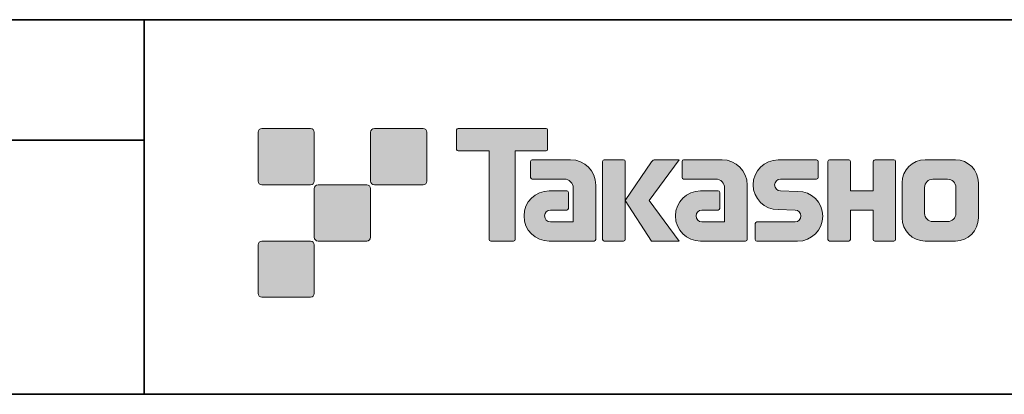
# Model space of a CAD drawing. Units: inches. Extents: x -46 to 343, y -348 to -71.
# Drawn here: x 212 to 278, y -348 to -323 of the extents above; entities that cross this region are included whole.
import ezdxf

# ---------------------------------------------------------------- set-up
doc = ezdxf.new("R2010")
doc.units = ezdxf.units.IN
doc.header["$MEASUREMENT"] = 0
doc.layers.add('レイヤー 2', color=7, linetype='Continuous')

msp = doc.modelspace()

# ---------------------------------------------------------------- hatches: boundary and pattern name
at = {"layer": 'レイヤー 2'}
h = msp.add_hatch(color=7, dxfattribs=at)
h.dxf.hatch_style = 2
edge = h.paths.add_edge_path()
edge.add_spline(control_points=[(231.56, -334.338), (231.697, -334.338), (231.808, -334.226), (231.808, -334.089), (231.808, -334.089), (231.808, -330.84), (231.808, -330.84), (231.808, -330.702), (231.697, -330.591), (231.56, -330.591), (231.56, -330.591), (228.311, -330.591), (228.311, -330.591), (228.172, -330.591), (228.061, -330.702), (228.061, -330.84), (228.061, -330.84), (228.061, -334.089), (228.061, -334.089), (228.061, -334.226), (228.172, -334.338), (228.311, -334.338), (228.311, -334.338), (231.56, -334.338), (231.56, -334.338)], knot_values=[0, 0, 0, 0, 1, 1, 1, 2, 2, 2, 3, 3, 3, 4, 4, 4, 5, 5, 5, 6, 6, 6, 7, 7, 7, 8, 8, 8, 8], degree=3, periodic=1)
h = msp.add_hatch(color=7, dxfattribs=at)
h.dxf.hatch_style = 2
edge = h.paths.add_edge_path()
edge.add_spline(control_points=[(239.059, -334.338), (239.196, -334.338), (239.308, -334.226), (239.308, -334.089), (239.308, -334.089), (239.308, -330.84), (239.308, -330.84), (239.308, -330.702), (239.196, -330.591), (239.059, -330.591), (239.059, -330.591), (235.81, -330.591), (235.81, -330.591), (235.672, -330.591), (235.561, -330.702), (235.561, -330.84), (235.561, -330.84), (235.561, -334.089), (235.561, -334.089), (235.561, -334.226), (235.672, -334.338), (235.81, -334.338), (235.81, -334.338), (239.059, -334.338), (239.059, -334.338)], knot_values=[0, 0, 0, 0, 1, 1, 1, 2, 2, 2, 3, 3, 3, 4, 4, 4, 5, 5, 5, 6, 6, 6, 7, 7, 7, 8, 8, 8, 8], degree=3, periodic=1)
h = msp.add_hatch(color=7, dxfattribs=at)
h.dxf.hatch_style = 2
edge = h.paths.add_edge_path()
edge.add_spline(control_points=[(247.258, -330.588), (247.258, -330.588), (241.394, -330.588), (241.394, -330.588), (241.34, -330.588), (241.296, -330.632), (241.296, -330.686), (241.296, -330.686), (241.296, -331.982), (241.296, -331.982), (241.296, -332.036), (241.34, -332.08), (241.394, -332.08), (241.394, -332.08), (243.458, -332.08), (243.458, -332.08), (243.458, -332.08), (243.458, -337.985), (243.458, -337.985), (243.458, -338.047), (243.507, -338.094), (243.567, -338.094), (243.567, -338.094), (245.084, -338.094), (245.084, -338.094), (245.146, -338.094), (245.193, -338.047), (245.193, -337.985), (245.193, -337.985), (245.193, -332.08), (245.193, -332.08), (245.193, -332.08), (247.258, -332.08), (247.258, -332.08), (247.313, -332.08), (247.355, -332.036), (247.355, -331.982), (247.355, -331.982), (247.355, -330.686), (247.355, -330.686), (247.355, -330.632), (247.313, -330.588), (247.258, -330.588)], knot_values=[0, 0, 0, 0, 1, 1, 1, 2, 2, 2, 3, 3, 3, 4, 4, 4, 5, 5, 5, 6, 6, 6, 7, 7, 7, 8, 8, 8, 9, 9, 9, 10, 10, 10, 11, 11, 11, 12, 12, 12, 13, 13, 13, 14, 14, 14, 14], degree=3, periodic=1)
h = msp.add_hatch(color=7, dxfattribs=at)
h.dxf.hatch_style = 2
edge = h.paths.add_edge_path()
edge.add_spline(control_points=[(252.416, -338.094), (252.476, -338.094), (252.526, -338.047), (252.526, -337.983), (252.526, -337.983), (252.526, -332.776), (252.526, -332.776), (252.526, -332.716), (252.476, -332.667), (252.416, -332.667), (252.416, -332.667), (251.129, -332.667), (251.129, -332.667), (251.067, -332.667), (251.018, -332.716), (251.018, -332.776), (251.018, -332.776), (251.018, -337.983), (251.018, -337.983), (251.018, -338.047), (251.067, -338.094), (251.129, -338.094), (251.129, -338.094), (252.416, -338.094), (252.416, -338.094)], knot_values=[0, 0, 0, 0, 1, 1, 1, 2, 2, 2, 3, 3, 3, 4, 4, 4, 5, 5, 5, 6, 6, 6, 7, 7, 7, 8, 8, 8, 8], degree=3, periodic=1)
h = msp.add_hatch(color=7, dxfattribs=at)
h.dxf.hatch_style = 2
edge = h.paths.add_edge_path()
edge.add_spline(control_points=[(254.54, -332.671), (254.437, -332.671), (254.346, -332.722), (254.29, -332.8), (254.29, -332.8), (252.526, -335.384), (252.526, -335.384), (252.526, -335.384), (254.279, -338.089), (254.279, -338.089), (254.279, -338.089), (256.123, -338.089), (256.123, -338.089), (256.123, -338.089), (254.115, -335.384), (254.115, -335.384), (254.115, -335.384), (256.121, -332.672), (256.121, -332.672), (256.121, -332.672), (254.539, -332.672), (254.539, -332.672), (254.539, -332.672), (254.54, -332.671), (254.54, -332.671)], knot_values=[0, 0, 0, 0, 1, 1, 1, 2, 2, 2, 3, 3, 3, 4, 4, 4, 5, 5, 5, 6, 6, 6, 7, 7, 7, 8, 8, 8, 8], degree=3, periodic=1)
h = msp.add_hatch(color=7, dxfattribs=at)
h.dxf.hatch_style = 2
edge = h.paths.add_edge_path()
edge.add_spline(control_points=[(250.568, -337.985), (250.568, -338.047), (250.519, -338.094), (250.46, -338.094), (250.46, -338.094), (247.46, -338.094), (247.46, -338.094), (246.535, -338.094), (245.784, -337.344), (245.784, -336.418), (245.784, -335.492), (246.535, -334.742), (247.46, -334.742), (247.46, -334.742), (248.629, -334.742), (248.629, -334.742), (248.691, -334.742), (248.739, -334.791), (248.739, -334.852), (248.739, -334.852), (248.739, -335.916), (248.739, -335.916), (248.739, -335.976), (248.691, -336.025), (248.629, -336.025), (248.629, -336.025), (247.545, -336.026), (247.545, -336.026), (247.331, -336.026), (247.156, -336.201), (247.156, -336.416), (247.156, -336.631), (247.331, -336.807), (247.545, -336.807), (247.545, -336.807), (249.064, -336.805), (249.064, -336.805), (249.064, -336.805), (249.064, -334.557), (249.064, -334.557), (249.064, -334.228), (248.798, -333.961), (248.467, -333.961), (248.467, -333.961), (246.334, -333.961), (246.334, -333.961), (246.272, -333.961), (246.223, -333.913), (246.223, -333.852), (246.223, -333.852), (246.223, -332.783), (246.223, -332.783), (246.223, -332.723), (246.272, -332.674), (246.334, -332.674), (246.334, -332.674), (248.888, -332.674), (248.888, -332.674), (249.819, -332.674), (250.568, -333.427), (250.568, -334.358), (250.568, -334.358), (250.568, -337.985), (250.568, -337.985)], knot_values=[0, 0, 0, 0, 1, 1, 1, 2, 2, 2, 3, 3, 3, 4, 4, 4, 5, 5, 5, 6, 6, 6, 7, 7, 7, 8, 8, 8, 9, 9, 9, 10, 10, 10, 11, 11, 11, 12, 12, 12, 13, 13, 13, 14, 14, 14, 15, 15, 15, 16, 16, 16, 17, 17, 17, 18, 18, 18, 19, 19, 19, 20, 20, 20, 21, 21, 21, 21], degree=3, periodic=1)
h = msp.add_hatch(color=7, dxfattribs=at)
h.dxf.hatch_style = 2
edge = h.paths.add_edge_path()
edge.add_spline(control_points=[(260.662, -337.985), (260.662, -338.047), (260.614, -338.094), (260.552, -338.094), (260.552, -338.094), (257.552, -338.094), (257.552, -338.094), (256.628, -338.094), (255.877, -337.344), (255.877, -336.418), (255.877, -335.492), (256.628, -334.742), (257.552, -334.742), (257.552, -334.742), (258.722, -334.742), (258.722, -334.742), (258.782, -334.742), (258.832, -334.791), (258.832, -334.852), (258.832, -334.852), (258.832, -335.916), (258.832, -335.916), (258.832, -335.976), (258.782, -336.025), (258.722, -336.025), (258.722, -336.025), (257.638, -336.026), (257.638, -336.026), (257.423, -336.026), (257.248, -336.201), (257.248, -336.416), (257.248, -336.631), (257.423, -336.807), (257.638, -336.807), (257.638, -336.807), (259.156, -336.805), (259.156, -336.805), (259.156, -336.805), (259.156, -334.557), (259.156, -334.557), (259.156, -334.228), (258.89, -333.961), (258.56, -333.961), (258.56, -333.961), (256.424, -333.961), (256.424, -333.961), (256.364, -333.961), (256.315, -333.913), (256.315, -333.852), (256.315, -333.852), (256.315, -332.783), (256.315, -332.783), (256.315, -332.723), (256.364, -332.674), (256.424, -332.674), (256.424, -332.674), (258.98, -332.674), (258.98, -332.674), (259.911, -332.674), (260.662, -333.427), (260.662, -334.358), (260.662, -334.358), (260.662, -337.985), (260.662, -337.985)], knot_values=[0, 0, 0, 0, 1, 1, 1, 2, 2, 2, 3, 3, 3, 4, 4, 4, 5, 5, 5, 6, 6, 6, 7, 7, 7, 8, 8, 8, 9, 9, 9, 10, 10, 10, 11, 11, 11, 12, 12, 12, 13, 13, 13, 14, 14, 14, 15, 15, 15, 16, 16, 16, 17, 17, 17, 18, 18, 18, 19, 19, 19, 20, 20, 20, 21, 21, 21, 21], degree=3, periodic=1)
h = msp.add_hatch(color=7, dxfattribs=at)
h.dxf.hatch_style = 2
edge = h.paths.add_edge_path()
edge.add_spline(control_points=[(261.299, -338.1), (261.239, -338.1), (261.191, -338.053), (261.191, -337.993), (261.191, -337.993), (261.191, -336.923), (261.191, -336.923), (261.191, -336.863), (261.239, -336.811), (261.299, -336.811), (261.299, -336.811), (263.848, -336.811), (263.848, -336.811), (264.063, -336.811), (264.238, -336.634), (264.238, -336.417), (264.238, -336.203), (264.063, -336.026), (263.848, -336.026), (263.848, -336.026), (262.718, -335.995), (262.718, -335.995), (261.797, -335.995), (261.05, -335.253), (261.05, -334.338), (261.05, -333.424), (261.797, -332.68), (262.718, -332.68), (262.718, -332.68), (265.285, -332.68), (265.285, -332.68), (265.346, -332.68), (265.394, -332.729), (265.394, -332.788), (265.394, -332.788), (265.394, -333.846), (265.394, -333.846), (265.394, -333.908), (265.346, -333.959), (265.285, -333.959), (265.285, -333.959), (262.876, -333.959), (262.876, -333.959), (262.662, -333.959), (262.486, -334.136), (262.486, -334.351), (262.486, -334.567), (262.662, -334.741), (262.876, -334.741), (262.876, -334.741), (264.021, -334.776), (264.021, -334.776), (264.942, -334.776), (265.69, -335.519), (265.69, -336.434), (265.69, -337.351), (264.942, -338.1), (264.021, -338.1), (264.021, -338.1), (261.299, -338.1), (261.299, -338.1)], knot_values=[0, 0, 0, 0, 1, 1, 1, 2, 2, 2, 3, 3, 3, 4, 4, 4, 5, 5, 5, 6, 6, 6, 7, 7, 7, 8, 8, 8, 9, 9, 9, 10, 10, 10, 11, 11, 11, 12, 12, 12, 13, 13, 13, 14, 14, 14, 15, 15, 15, 16, 16, 16, 17, 17, 17, 18, 18, 18, 19, 19, 19, 20, 20, 20, 20], degree=3, periodic=1)
h = msp.add_hatch(color=7, dxfattribs=at)
h.dxf.hatch_style = 2
edge = h.paths.add_edge_path()
edge.add_spline(control_points=[(270.438, -332.675), (270.438, -332.675), (269.233, -332.675), (269.233, -332.675), (269.173, -332.675), (269.046, -332.725), (269.046, -332.784), (269.046, -332.784), (269.046, -334.735), (269.046, -334.735), (269.046, -334.735), (267.537, -334.735), (267.537, -334.735), (267.537, -334.735), (267.537, -332.784), (267.537, -332.784), (267.537, -332.725), (267.487, -332.675), (267.428, -332.675), (267.428, -332.675), (266.145, -332.675), (266.145, -332.675), (266.085, -332.675), (266.036, -332.725), (266.036, -332.784), (266.036, -332.784), (266.036, -337.985), (266.036, -337.985), (266.036, -338.047), (266.085, -338.094), (266.145, -338.094), (266.145, -338.094), (267.428, -338.094), (267.428, -338.094), (267.487, -338.094), (267.537, -338.047), (267.537, -337.985), (267.537, -337.985), (267.537, -336.022), (267.537, -336.022), (267.537, -336.022), (269.046, -336.022), (269.046, -336.022), (269.046, -336.022), (269.046, -337.985), (269.046, -337.985), (269.046, -338.047), (269.095, -338.094), (269.155, -338.094), (269.155, -338.094), (270.438, -338.094), (270.438, -338.094), (270.498, -338.094), (270.546, -338.047), (270.546, -337.985), (270.546, -337.985), (270.546, -332.784), (270.546, -332.784), (270.546, -332.725), (270.498, -332.675), (270.438, -332.675)], knot_values=[0, 0, 0, 0, 1, 1, 1, 2, 2, 2, 3, 3, 3, 4, 4, 4, 5, 5, 5, 6, 6, 6, 7, 7, 7, 8, 8, 8, 9, 9, 9, 10, 10, 10, 11, 11, 11, 12, 12, 12, 13, 13, 13, 14, 14, 14, 15, 15, 15, 16, 16, 16, 17, 17, 17, 18, 18, 18, 19, 19, 19, 20, 20, 20, 20], degree=3, periodic=1)
h = msp.add_hatch(color=7, dxfattribs=at)
h.dxf.hatch_style = 2
edge = h.paths.add_edge_path()
edge.add_spline(control_points=[(274.565, -336.248), (274.565, -336.551), (274.319, -336.796), (274.016, -336.796), (274.016, -336.796), (273.031, -336.796), (273.031, -336.796), (272.727, -336.796), (272.482, -336.551), (272.482, -336.248), (272.482, -336.248), (272.482, -334.516), (272.482, -334.516), (272.482, -334.214), (272.727, -333.968), (273.031, -333.968), (273.031, -333.968), (274.016, -333.968), (274.016, -333.968), (274.319, -333.968), (274.565, -334.214), (274.565, -334.516), (274.565, -334.516), (274.565, -336.248), (274.565, -336.248)], knot_values=[0, 0, 0, 0, 1, 1, 1, 2, 2, 2, 3, 3, 3, 4, 4, 4, 5, 5, 5, 6, 6, 6, 7, 7, 7, 8, 8, 8, 8], degree=3, periodic=1)
edge = h.paths.add_edge_path()
edge.add_spline(control_points=[(274.53, -332.674), (274.53, -332.674), (272.518, -332.674), (272.518, -332.674), (271.669, -332.674), (270.978, -333.363), (270.978, -334.214), (270.978, -334.214), (270.978, -336.551), (270.978, -336.551), (270.978, -337.4), (271.669, -338.089), (272.518, -338.089), (272.518, -338.089), (274.53, -338.089), (274.53, -338.089), (275.379, -338.089), (276.068, -337.4), (276.068, -336.551), (276.068, -336.551), (276.068, -334.214), (276.068, -334.214), (276.068, -333.363), (275.379, -332.674), (274.53, -332.674)], knot_values=[0, 0, 0, 0, 0.352778, 0.352778, 0.352778, 0.705556, 0.705556, 0.705556, 1.058333, 1.058333, 1.058333, 1.411111, 1.411111, 1.411111, 1.763889, 1.763889, 1.763889, 2.116667, 2.116667, 2.116667, 2.469444, 2.469444, 2.469444, 2.822222, 2.822222, 2.822222, 2.822222], degree=3, periodic=0)
edge.add_line((274.53, -332.674), (274.53, -332.674))
h = msp.add_hatch(color=7, dxfattribs=at)
h.dxf.hatch_style = 2
edge = h.paths.add_edge_path()
edge.add_spline(control_points=[(235.309, -338.087), (235.446, -338.087), (235.557, -337.976), (235.557, -337.837), (235.557, -337.837), (235.557, -334.589), (235.557, -334.589), (235.557, -334.452), (235.446, -334.34), (235.309, -334.34), (235.309, -334.34), (232.061, -334.34), (232.061, -334.34), (231.923, -334.34), (231.809, -334.452), (231.809, -334.589), (231.809, -334.589), (231.809, -337.837), (231.809, -337.837), (231.809, -337.976), (231.923, -338.087), (232.061, -338.087), (232.061, -338.087), (235.309, -338.087), (235.309, -338.087)], knot_values=[0, 0, 0, 0, 1, 1, 1, 2, 2, 2, 3, 3, 3, 4, 4, 4, 5, 5, 5, 6, 6, 6, 7, 7, 7, 8, 8, 8, 8], degree=3, periodic=1)
h = msp.add_hatch(color=7, dxfattribs=at)
h.dxf.hatch_style = 2
edge = h.paths.add_edge_path()
edge.add_spline(control_points=[(231.56, -341.838), (231.697, -341.838), (231.808, -341.725), (231.808, -341.587), (231.808, -341.587), (231.808, -338.339), (231.808, -338.339), (231.808, -338.202), (231.697, -338.09), (231.56, -338.09), (231.56, -338.09), (228.311, -338.09), (228.311, -338.09), (228.172, -338.09), (228.061, -338.202), (228.061, -338.339), (228.061, -338.339), (228.061, -341.587), (228.061, -341.587), (228.061, -341.725), (228.172, -341.838), (228.311, -341.838), (228.311, -341.838), (231.56, -341.838), (231.56, -341.838)], knot_values=[0, 0, 0, 0, 1, 1, 1, 2, 2, 2, 3, 3, 3, 4, 4, 4, 5, 5, 5, 6, 6, 6, 7, 7, 7, 8, 8, 8, 8], degree=3, periodic=1)

# ---------------------------------------------------------------- linework, layer by layer
at = {"layer": 'レイヤー 2', "color": 7, "lineweight": 35}
for points in [[(-46.482, -323.332), (343.408, -323.332)], [(220.472, -323.332), (220.472, -348.308)], [(220.472, -323.332), (220.472, -348.308)], [(87.46, -331.375), (220.472, -331.375)], [(87.46, -331.375), (220.472, -331.375)], [(343.408, -348.308), (-46.482, -348.308)]]:
    msp.add_lwpolyline(points, dxfattribs=at)
at = {"layer": 'レイヤー 2', "lineweight": 0}
for points, knots in [([(231.56, -334.338), (231.697, -334.338), (231.808, -334.226), (231.808, -334.089), (231.808, -334.089), (231.808, -330.84), (231.808, -330.84), (231.808, -330.702), (231.697, -330.591), (231.56, -330.591), (231.56, -330.591), (228.311, -330.591), (228.311, -330.591), (228.172, -330.591), (228.061, -330.702), (228.061, -330.84), (228.061, -330.84), (228.061, -334.089), (228.061, -334.089), (228.061, -334.226), (228.172, -334.338), (228.311, -334.338), (228.311, -334.338), (231.56, -334.338), (231.56, -334.338)], [0, 0, 0, 0, 1, 1, 1, 2, 2, 2, 3, 3, 3, 4, 4, 4, 5, 5, 5, 6, 6, 6, 7, 7, 7, 8, 8, 8, 8]), ([(239.059, -334.338), (239.196, -334.338), (239.308, -334.226), (239.308, -334.089), (239.308, -334.089), (239.308, -330.84), (239.308, -330.84), (239.308, -330.702), (239.196, -330.591), (239.059, -330.591), (239.059, -330.591), (235.81, -330.591), (235.81, -330.591), (235.672, -330.591), (235.561, -330.702), (235.561, -330.84), (235.561, -330.84), (235.561, -334.089), (235.561, -334.089), (235.561, -334.226), (235.672, -334.338), (235.81, -334.338), (235.81, -334.338), (239.059, -334.338), (239.059, -334.338)], [0, 0, 0, 0, 1, 1, 1, 2, 2, 2, 3, 3, 3, 4, 4, 4, 5, 5, 5, 6, 6, 6, 7, 7, 7, 8, 8, 8, 8]), ([(247.258, -330.588), (247.258, -330.588), (241.394, -330.588), (241.394, -330.588), (241.34, -330.588), (241.296, -330.632), (241.296, -330.686), (241.296, -330.686), (241.296, -331.982), (241.296, -331.982), (241.296, -332.036), (241.34, -332.08), (241.394, -332.08), (241.394, -332.08), (243.458, -332.08), (243.458, -332.08), (243.458, -332.08), (243.458, -337.985), (243.458, -337.985), (243.458, -338.047), (243.507, -338.094), (243.567, -338.094), (243.567, -338.094), (245.084, -338.094), (245.084, -338.094), (245.146, -338.094), (245.193, -338.047), (245.193, -337.985), (245.193, -337.985), (245.193, -332.08), (245.193, -332.08), (245.193, -332.08), (247.258, -332.08), (247.258, -332.08), (247.313, -332.08), (247.355, -332.036), (247.355, -331.982), (247.355, -331.982), (247.355, -330.686), (247.355, -330.686), (247.355, -330.632), (247.313, -330.588), (247.258, -330.588)], [0, 0, 0, 0, 1, 1, 1, 2, 2, 2, 3, 3, 3, 4, 4, 4, 5, 5, 5, 6, 6, 6, 7, 7, 7, 8, 8, 8, 9, 9, 9, 10, 10, 10, 11, 11, 11, 12, 12, 12, 13, 13, 13, 14, 14, 14, 14]), ([(252.416, -338.094), (252.476, -338.094), (252.526, -338.047), (252.526, -337.983), (252.526, -337.983), (252.526, -332.776), (252.526, -332.776), (252.526, -332.716), (252.476, -332.667), (252.416, -332.667), (252.416, -332.667), (251.129, -332.667), (251.129, -332.667), (251.067, -332.667), (251.018, -332.716), (251.018, -332.776), (251.018, -332.776), (251.018, -337.983), (251.018, -337.983), (251.018, -338.047), (251.067, -338.094), (251.129, -338.094), (251.129, -338.094), (252.416, -338.094), (252.416, -338.094)], [0, 0, 0, 0, 1, 1, 1, 2, 2, 2, 3, 3, 3, 4, 4, 4, 5, 5, 5, 6, 6, 6, 7, 7, 7, 8, 8, 8, 8]), ([(254.54, -332.671), (254.437, -332.671), (254.346, -332.722), (254.29, -332.8), (254.29, -332.8), (252.526, -335.384), (252.526, -335.384), (252.526, -335.384), (254.279, -338.089), (254.279, -338.089), (254.279, -338.089), (256.123, -338.089), (256.123, -338.089), (256.123, -338.089), (254.115, -335.384), (254.115, -335.384), (254.115, -335.384), (256.121, -332.672), (256.121, -332.672), (256.121, -332.672), (254.539, -332.672), (254.539, -332.672), (254.539, -332.672), (254.54, -332.671), (254.54, -332.671)], [0, 0, 0, 0, 1, 1, 1, 2, 2, 2, 3, 3, 3, 4, 4, 4, 5, 5, 5, 6, 6, 6, 7, 7, 7, 8, 8, 8, 8]), ([(250.568, -337.985), (250.568, -338.047), (250.519, -338.094), (250.46, -338.094), (250.46, -338.094), (247.46, -338.094), (247.46, -338.094), (246.535, -338.094), (245.784, -337.344), (245.784, -336.418), (245.784, -335.492), (246.535, -334.742), (247.46, -334.742), (247.46, -334.742), (248.629, -334.742), (248.629, -334.742), (248.691, -334.742), (248.739, -334.791), (248.739, -334.852), (248.739, -334.852), (248.739, -335.916), (248.739, -335.916), (248.739, -335.976), (248.691, -336.025), (248.629, -336.025), (248.629, -336.025), (247.545, -336.026), (247.545, -336.026), (247.331, -336.026), (247.156, -336.201), (247.156, -336.416), (247.156, -336.631), (247.331, -336.807), (247.545, -336.807), (247.545, -336.807), (249.064, -336.805), (249.064, -336.805), (249.064, -336.805), (249.064, -334.557), (249.064, -334.557), (249.064, -334.228), (248.798, -333.961), (248.467, -333.961), (248.467, -333.961), (246.334, -333.961), (246.334, -333.961), (246.272, -333.961), (246.223, -333.913), (246.223, -333.852), (246.223, -333.852), (246.223, -332.783), (246.223, -332.783), (246.223, -332.723), (246.272, -332.674), (246.334, -332.674), (246.334, -332.674), (248.888, -332.674), (248.888, -332.674), (249.819, -332.674), (250.568, -333.427), (250.568, -334.358), (250.568, -334.358), (250.568, -337.985), (250.568, -337.985)], [0, 0, 0, 0, 1, 1, 1, 2, 2, 2, 3, 3, 3, 4, 4, 4, 5, 5, 5, 6, 6, 6, 7, 7, 7, 8, 8, 8, 9, 9, 9, 10, 10, 10, 11, 11, 11, 12, 12, 12, 13, 13, 13, 14, 14, 14, 15, 15, 15, 16, 16, 16, 17, 17, 17, 18, 18, 18, 19, 19, 19, 20, 20, 20, 21, 21, 21, 21]), ([(260.662, -337.985), (260.662, -338.047), (260.614, -338.094), (260.552, -338.094), (260.552, -338.094), (257.552, -338.094), (257.552, -338.094), (256.628, -338.094), (255.877, -337.344), (255.877, -336.418), (255.877, -335.492), (256.628, -334.742), (257.552, -334.742), (257.552, -334.742), (258.722, -334.742), (258.722, -334.742), (258.782, -334.742), (258.832, -334.791), (258.832, -334.852), (258.832, -334.852), (258.832, -335.916), (258.832, -335.916), (258.832, -335.976), (258.782, -336.025), (258.722, -336.025), (258.722, -336.025), (257.638, -336.026), (257.638, -336.026), (257.423, -336.026), (257.248, -336.201), (257.248, -336.416), (257.248, -336.631), (257.423, -336.807), (257.638, -336.807), (257.638, -336.807), (259.156, -336.805), (259.156, -336.805), (259.156, -336.805), (259.156, -334.557), (259.156, -334.557), (259.156, -334.228), (258.89, -333.961), (258.56, -333.961), (258.56, -333.961), (256.424, -333.961), (256.424, -333.961), (256.364, -333.961), (256.315, -333.913), (256.315, -333.852), (256.315, -333.852), (256.315, -332.783), (256.315, -332.783), (256.315, -332.723), (256.364, -332.674), (256.424, -332.674), (256.424, -332.674), (258.98, -332.674), (258.98, -332.674), (259.911, -332.674), (260.662, -333.427), (260.662, -334.358), (260.662, -334.358), (260.662, -337.985), (260.662, -337.985)], [0, 0, 0, 0, 1, 1, 1, 2, 2, 2, 3, 3, 3, 4, 4, 4, 5, 5, 5, 6, 6, 6, 7, 7, 7, 8, 8, 8, 9, 9, 9, 10, 10, 10, 11, 11, 11, 12, 12, 12, 13, 13, 13, 14, 14, 14, 15, 15, 15, 16, 16, 16, 17, 17, 17, 18, 18, 18, 19, 19, 19, 20, 20, 20, 21, 21, 21, 21]), ([(261.299, -338.1), (261.239, -338.1), (261.191, -338.053), (261.191, -337.993), (261.191, -337.993), (261.191, -336.923), (261.191, -336.923), (261.191, -336.863), (261.239, -336.811), (261.299, -336.811), (261.299, -336.811), (263.848, -336.811), (263.848, -336.811), (264.063, -336.811), (264.238, -336.634), (264.238, -336.417), (264.238, -336.203), (264.063, -336.026), (263.848, -336.026), (263.848, -336.026), (262.718, -335.995), (262.718, -335.995), (261.797, -335.995), (261.05, -335.253), (261.05, -334.338), (261.05, -333.424), (261.797, -332.68), (262.718, -332.68), (262.718, -332.68), (265.285, -332.68), (265.285, -332.68), (265.346, -332.68), (265.394, -332.729), (265.394, -332.788), (265.394, -332.788), (265.394, -333.846), (265.394, -333.846), (265.394, -333.908), (265.346, -333.959), (265.285, -333.959), (265.285, -333.959), (262.876, -333.959), (262.876, -333.959), (262.662, -333.959), (262.486, -334.136), (262.486, -334.351), (262.486, -334.567), (262.662, -334.741), (262.876, -334.741), (262.876, -334.741), (264.021, -334.776), (264.021, -334.776), (264.942, -334.776), (265.69, -335.519), (265.69, -336.434), (265.69, -337.351), (264.942, -338.1), (264.021, -338.1), (264.021, -338.1), (261.299, -338.1), (261.299, -338.1)], [0, 0, 0, 0, 1, 1, 1, 2, 2, 2, 3, 3, 3, 4, 4, 4, 5, 5, 5, 6, 6, 6, 7, 7, 7, 8, 8, 8, 9, 9, 9, 10, 10, 10, 11, 11, 11, 12, 12, 12, 13, 13, 13, 14, 14, 14, 15, 15, 15, 16, 16, 16, 17, 17, 17, 18, 18, 18, 19, 19, 19, 20, 20, 20, 20]), ([(270.438, -332.675), (270.438, -332.675), (269.233, -332.675), (269.233, -332.675), (269.173, -332.675), (269.046, -332.725), (269.046, -332.784), (269.046, -332.784), (269.046, -334.735), (269.046, -334.735), (269.046, -334.735), (267.537, -334.735), (267.537, -334.735), (267.537, -334.735), (267.537, -332.784), (267.537, -332.784), (267.537, -332.725), (267.487, -332.675), (267.428, -332.675), (267.428, -332.675), (266.145, -332.675), (266.145, -332.675), (266.085, -332.675), (266.036, -332.725), (266.036, -332.784), (266.036, -332.784), (266.036, -337.985), (266.036, -337.985), (266.036, -338.047), (266.085, -338.094), (266.145, -338.094), (266.145, -338.094), (267.428, -338.094), (267.428, -338.094), (267.487, -338.094), (267.537, -338.047), (267.537, -337.985), (267.537, -337.985), (267.537, -336.022), (267.537, -336.022), (267.537, -336.022), (269.046, -336.022), (269.046, -336.022), (269.046, -336.022), (269.046, -337.985), (269.046, -337.985), (269.046, -338.047), (269.095, -338.094), (269.155, -338.094), (269.155, -338.094), (270.438, -338.094), (270.438, -338.094), (270.498, -338.094), (270.546, -338.047), (270.546, -337.985), (270.546, -337.985), (270.546, -332.784), (270.546, -332.784), (270.546, -332.725), (270.498, -332.675), (270.438, -332.675)], [0, 0, 0, 0, 1, 1, 1, 2, 2, 2, 3, 3, 3, 4, 4, 4, 5, 5, 5, 6, 6, 6, 7, 7, 7, 8, 8, 8, 9, 9, 9, 10, 10, 10, 11, 11, 11, 12, 12, 12, 13, 13, 13, 14, 14, 14, 15, 15, 15, 16, 16, 16, 17, 17, 17, 18, 18, 18, 19, 19, 19, 20, 20, 20, 20]), ([(274.53, -332.674), (274.53, -332.674), (272.518, -332.674), (272.518, -332.674), (271.669, -332.674), (270.978, -333.363), (270.978, -334.214), (270.978, -334.214), (270.978, -336.551), (270.978, -336.551), (270.978, -337.4), (271.669, -338.089), (272.518, -338.089), (272.518, -338.089), (274.53, -338.089), (274.53, -338.089), (275.379, -338.089), (276.068, -337.4), (276.068, -336.551), (276.068, -336.551), (276.068, -334.214), (276.068, -334.214), (276.068, -333.363), (275.379, -332.674), (274.53, -332.674)], [0, 0, 0, 0, 1, 1, 1, 2, 2, 2, 3, 3, 3, 4, 4, 4, 5, 5, 5, 6, 6, 6, 7, 7, 7, 8, 8, 8, 8]), ([(274.565, -336.248), (274.565, -336.551), (274.319, -336.796), (274.016, -336.796), (274.016, -336.796), (273.031, -336.796), (273.031, -336.796), (272.727, -336.796), (272.482, -336.551), (272.482, -336.248), (272.482, -336.248), (272.482, -334.516), (272.482, -334.516), (272.482, -334.214), (272.727, -333.968), (273.031, -333.968), (273.031, -333.968), (274.016, -333.968), (274.016, -333.968), (274.319, -333.968), (274.565, -334.214), (274.565, -334.516), (274.565, -334.516), (274.565, -336.248), (274.565, -336.248)], [0, 0, 0, 0, 1, 1, 1, 2, 2, 2, 3, 3, 3, 4, 4, 4, 5, 5, 5, 6, 6, 6, 7, 7, 7, 8, 8, 8, 8]), ([(235.309, -338.087), (235.446, -338.087), (235.557, -337.976), (235.557, -337.837), (235.557, -337.837), (235.557, -334.589), (235.557, -334.589), (235.557, -334.452), (235.446, -334.34), (235.309, -334.34), (235.309, -334.34), (232.061, -334.34), (232.061, -334.34), (231.923, -334.34), (231.809, -334.452), (231.809, -334.589), (231.809, -334.589), (231.809, -337.837), (231.809, -337.837), (231.809, -337.976), (231.923, -338.087), (232.061, -338.087), (232.061, -338.087), (235.309, -338.087), (235.309, -338.087)], [0, 0, 0, 0, 1, 1, 1, 2, 2, 2, 3, 3, 3, 4, 4, 4, 5, 5, 5, 6, 6, 6, 7, 7, 7, 8, 8, 8, 8]), ([(231.56, -341.838), (231.697, -341.838), (231.808, -341.725), (231.808, -341.587), (231.808, -341.587), (231.808, -338.339), (231.808, -338.339), (231.808, -338.202), (231.697, -338.09), (231.56, -338.09), (231.56, -338.09), (228.311, -338.09), (228.311, -338.09), (228.172, -338.09), (228.061, -338.202), (228.061, -338.339), (228.061, -338.339), (228.061, -341.587), (228.061, -341.587), (228.061, -341.725), (228.172, -341.838), (228.311, -341.838), (228.311, -341.838), (231.56, -341.838), (231.56, -341.838)], [0, 0, 0, 0, 1, 1, 1, 2, 2, 2, 3, 3, 3, 4, 4, 4, 5, 5, 5, 6, 6, 6, 7, 7, 7, 8, 8, 8, 8])]:
    msp.add_open_spline(points, degree=3, knots=knots, dxfattribs=at)

doc.saveas('drawing.dxf')
